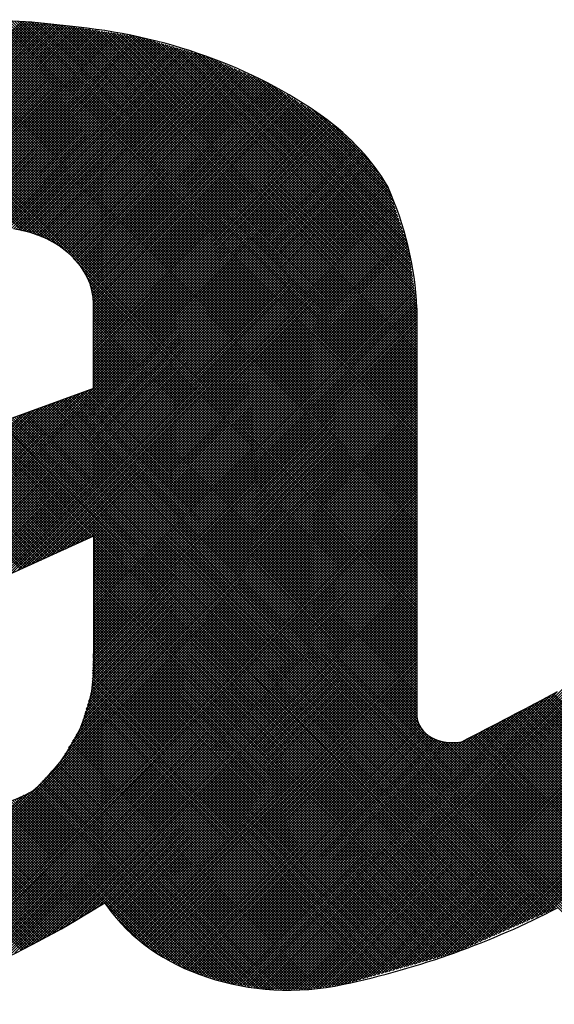
# Model space of a CAD drawing. Extents: x 0 to 17981, y 0 to 6534.
# Drawn here: x 777 to 881, y 5936 to 6126 of the extents above; entities that cross this region are included whole.
import ezdxf

# ---------------------------------------------------------------- set-up
doc = ezdxf.new("R2010")
doc.units = 0
doc.header["$LTSCALE"] = 5
doc.layers.add('6', color=2, linetype='CONTINUOUS')

# ---------------------------------------------------------------- blocks, each defined once
blk = doc.blocks.new('*X76')
at = {"layer": '6', "linetype": 'CONTINUOUS'}
for p, q in [((738.45, 6086.71), (777.78, 6126.04)), ((739.02, 6086.77), (778.25, 6125.99)), ((739.6, 6086.83), (778.71, 6125.94)), ((740.17, 6086.89), (779.18, 6125.9)), ((740.74, 6086.94), (779.65, 6125.85)), ((741.31, 6087), (780.12, 6125.81)), ((741.88, 6087.06), (780.58, 6125.76)), ((742.46, 6087.12), (781.05, 6125.72)), ((743.03, 6087.18), (781.52, 6125.67)), ((743.6, 6087.24), (781.99, 6125.62)), ((744.17, 6087.3), (782.46, 6125.58)), ((744.74, 6087.35), (782.92, 6125.53)), ((745.32, 6087.41), (783.39, 6125.49)), ((854.23, 6028.24), (757.01, 6125.46)), ((854.23, 6028.75), (757.48, 6125.5)), ((854.23, 6029.26), (757.95, 6125.54)), ((854.23, 6029.78), (758.43, 6125.58)), ((854.23, 6030.29), (758.9, 6125.61)), ((854.23, 6030.8), (759.38, 6125.65)), ((854.23, 6031.32), (759.85, 6125.69)), ((854.23, 6031.83), (760.32, 6125.73)), ((854.23, 6032.34), (760.8, 6125.77)), ((854.23, 6032.86), (761.27, 6125.81)), ((854.23, 6033.37), (761.75, 6125.85)), ((854.23, 6033.88), (762.22, 6125.89)), ((854.23, 6034.4), (762.69, 6125.93)), ((854.23, 6034.91), (763.17, 6125.97)), ((854.23, 6035.42), (763.64, 6126.01)), ((854.23, 6035.94), (764.12, 6126.05)), ((854.23, 6036.45), (764.59, 6126.09)), ((854.23, 6036.96), (765.06, 6126.13)), ((854.23, 6037.48), (765.54, 6126.16)), ((854.23, 6037.99), (766.01, 6126.2)), ((854.23, 6038.5), (766.49, 6126.24)), ((854.23, 6039.02), (766.96, 6126.28)), ((854.23, 6039.53), (767.44, 6126.32)), ((854.23, 6040.04), (767.96, 6126.31)), ((854.23, 6040.56), (768.49, 6126.29)), ((854.23, 6041.07), (769.02, 6126.28)), ((854.23, 6041.58), (769.54, 6126.27)), ((854.23, 6042.1), (770.07, 6126.26)), ((854.23, 6042.61), (770.59, 6126.24)), ((854.23, 6043.12), (771.12, 6126.23)), ((854.23, 6043.64), (771.64, 6126.22)), ((854.23, 6044.15), (772.17, 6126.21)), ((854.23, 6044.67), (772.7, 6126.19)), ((854.23, 6045.18), (773.22, 6126.18)), ((854.23, 6045.69), (773.75, 6126.17)), ((854.23, 6046.21), (774.27, 6126.16)), ((854.23, 6046.72), (774.8, 6126.15)), ((854.23, 6047.23), (775.32, 6126.13)), ((854.23, 6047.75), (775.85, 6126.12)), ((854.23, 6048.26), (776.38, 6126.11)), ((854.23, 6048.77), (776.9, 6126.1)), ((854.23, 6049.29), (777.44, 6126.07)), ((854.23, 6049.8), (778.01, 6126.01)), ((854.23, 6050.31), (778.58, 6125.96)), ((854.23, 6050.83), (779.15, 6125.9)), ((854.23, 6051.34), (779.72, 6125.85)), ((854.23, 6051.85), (780.29, 6125.79)), ((854.23, 6052.37), (780.85, 6125.74)), ((854.23, 6052.88), (781.42, 6125.68)), ((854.23, 6053.39), (781.99, 6125.62)), ((854.23, 6053.91), (782.56, 6125.57)), ((854.23, 6054.42), (783.13, 6125.51)), ((854.23, 6054.93), (783.7, 6125.46)), ((777.85, 6085.62), (739.47, 6124)), ((778.51, 6085.48), (739.94, 6124.04)), ((779.16, 6085.33), (740.41, 6124.08)), ((779.95, 6085.06), (740.89, 6124.12)), ((780.77, 6084.75), (741.36, 6124.16)), ((781.59, 6084.45), (741.84, 6124.2)), ((782.46, 6084.09), (742.31, 6124.24)), ((783.61, 6083.45), (742.78, 6124.28)), ((784.77, 6082.81), (743.26, 6124.32)), ((786.99, 6081.1), (743.73, 6124.36)), ((854.23, 6014.38), (744.21, 6124.4)), ((854.23, 6014.89), (744.68, 6124.44)), ((854.23, 6015.4), (745.15, 6124.47)), ((854.23, 6015.92), (745.63, 6124.51)), ((745.89, 6087.47), (783.86, 6125.44)), ((854.23, 6016.43), (746.1, 6124.55)), ((746.46, 6087.53), (784.33, 6125.4)), ((854.23, 6016.94), (746.58, 6124.59)), ((747.03, 6087.59), (784.79, 6125.35)), ((854.23, 6017.46), (747.05, 6124.63)), ((854.23, 6017.97), (747.52, 6124.67)), ((747.6, 6087.65), (785.26, 6125.31)), ((854.23, 6018.48), (748, 6124.71)), ((748.16, 6087.69), (785.73, 6125.26)), ((854.23, 6019), (748.47, 6124.75)), ((748.66, 6087.68), (786.2, 6125.21)), ((854.23, 6019.51), (748.95, 6124.79)), ((749.17, 6087.67), (786.66, 6125.17)), ((854.23, 6020.02), (749.42, 6124.83)), ((749.67, 6087.66), (787.13, 6125.12)), ((854.23, 6020.54), (749.89, 6124.87)), ((750.18, 6087.66), (787.57, 6125.05)), ((854.23, 6021.05), (750.37, 6124.91)), ((750.68, 6087.65), (788.02, 6124.98)), ((854.23, 6021.56), (750.84, 6124.95)), ((751.19, 6087.64), (788.46, 6124.91)), ((854.23, 6022.08), (751.32, 6124.99)), ((751.7, 6087.63), (788.91, 6124.84)), ((854.23, 6022.59), (751.79, 6125.03)), ((752.2, 6087.62), (789.35, 6124.77)), ((854.23, 6023.1), (752.26, 6125.06)), ((752.71, 6087.62), (789.79, 6124.7)), ((854.23, 6023.62), (752.74, 6125.1)), ((854.23, 6024.13), (753.21, 6125.14)), ((753.21, 6087.61), (790.24, 6124.64)), ((854.23, 6024.64), (753.69, 6125.18)), ((753.72, 6087.6), (790.68, 6124.57)), ((854.23, 6025.16), (754.16, 6125.22)), ((754.22, 6087.59), (791.13, 6124.5)), ((854.23, 6025.67), (754.63, 6125.26)), ((754.73, 6087.58), (791.57, 6124.43)), ((854.23, 6026.18), (755.11, 6125.3)), ((755.23, 6087.58), (792.02, 6124.36)), ((854.23, 6026.7), (755.58, 6125.34)), ((755.74, 6087.57), (792.46, 6124.29)), ((854.23, 6027.21), (756.06, 6125.38)), ((756.24, 6087.56), (792.91, 6124.22)), ((854.23, 6027.72), (756.53, 6125.42)), ((756.75, 6087.55), (793.35, 6124.15)), ((757.25, 6087.54), (793.79, 6124.08)), ((757.76, 6087.54), (794.24, 6124.02)), ((758.26, 6087.53), (794.68, 6123.95)), ((758.77, 6087.52), (795.13, 6123.88)), ((759.27, 6087.51), (795.57, 6123.81)), ((759.78, 6087.5), (796.02, 6123.74)), ((760.29, 6087.5), (796.46, 6123.67)), ((760.79, 6087.49), (796.91, 6123.6)), ((854.23, 6055.45), (784.27, 6125.4)), ((854.23, 6055.96), (784.84, 6125.35)), ((854.23, 6056.47), (785.41, 6125.29)), ((854.23, 6056.99), (785.98, 6125.24)), ((854.23, 6057.5), (786.54, 6125.18)), ((854.23, 6058.01), (787.12, 6125.12)), ((854.23, 6058.53), (787.73, 6125.02)), ((854.23, 6059.04), (788.33, 6124.93)), ((854.23, 6059.55), (788.94, 6124.84)), ((854.23, 6060.07), (789.55, 6124.74)), ((854.23, 6060.58), (790.16, 6124.65)), ((854.23, 6061.09), (790.76, 6124.55)), ((854.23, 6061.61), (791.37, 6124.46)), ((854.23, 6062.12), (791.98, 6124.37)), ((854.23, 6062.63), (792.59, 6124.27)), ((854.23, 6063.15), (793.19, 6124.18)), ((854.23, 6063.66), (793.8, 6124.08)), ((854.23, 6064.17), (794.41, 6123.99)), ((854.23, 6064.69), (795.02, 6123.9)), ((854.23, 6065.2), (795.62, 6123.8)), ((854.23, 6065.71), (796.23, 6123.71)), ((854.23, 6066.23), (796.84, 6123.61)), ((761.3, 6087.48), (797.35, 6123.53)), ((761.8, 6087.47), (797.8, 6123.47)), ((762.29, 6087.45), (798.24, 6123.4)), ((762.76, 6087.4), (798.68, 6123.33)), ((763.22, 6087.35), (799.13, 6123.26)), ((763.69, 6087.3), (799.57, 6123.19)), ((764.15, 6087.26), (800.02, 6123.12)), ((764.62, 6087.21), (800.46, 6123.05)), ((765.08, 6087.16), (800.87, 6122.94)), ((765.55, 6087.11), (801.26, 6122.83)), ((766.01, 6087.06), (801.66, 6122.71)), ((766.48, 6087.01), (802.06, 6122.6)), ((766.94, 6086.96), (802.46, 6122.49)), ((767.4, 6086.91), (802.86, 6122.37)), ((767.87, 6086.87), (803.26, 6122.26)), ((768.33, 6086.82), (803.66, 6122.14)), ((768.8, 6086.77), (804.06, 6122.03)), ((769.26, 6086.72), (804.46, 6121.91)), ((769.73, 6086.67), (804.86, 6121.8)), ((770.19, 6086.62), (805.26, 6121.69)), ((854.23, 6066.74), (797.44, 6123.52)), ((854.23, 6067.25), (798.05, 6123.43)), ((854.23, 6067.77), (798.66, 6123.33)), ((854.23, 6068.28), (799.27, 6123.24)), ((854.23, 6068.79), (799.87, 6123.14)), ((854.23, 6069.31), (800.48, 6123.05)), ((854.23, 6069.82), (801.2, 6122.85)), ((854.23, 6070.33), (801.92, 6122.64)), ((854.2, 6070.87), (802.64, 6122.44)), ((854.11, 6071.47), (803.36, 6122.23)), ((854.03, 6072.07), (804.07, 6122.02)), ((853.94, 6072.67), (804.79, 6121.82)), ((770.66, 6086.57), (805.66, 6121.57)), ((771.12, 6086.52), (806.05, 6121.46)), ((771.59, 6086.48), (806.45, 6121.34)), ((772.05, 6086.43), (806.85, 6121.23)), ((772.52, 6086.38), (807.25, 6121.11)), ((772.98, 6086.33), (807.65, 6121)), ((773.44, 6086.28), (808.05, 6120.89)), ((773.91, 6086.23), (808.45, 6120.77)), ((774.37, 6086.18), (808.85, 6120.66)), ((774.84, 6086.13), (809.25, 6120.54)), ((775.3, 6086.09), (809.65, 6120.43)), ((775.77, 6086.04), (810.05, 6120.31)), ((776.22, 6085.98), (810.44, 6120.2)), ((776.64, 6085.89), (810.84, 6120.09)), ((777.07, 6085.79), (811.24, 6119.97)), ((777.49, 6085.7), (811.64, 6119.86)), ((853.86, 6073.27), (805.51, 6121.61)), ((853.77, 6073.87), (806.23, 6121.41)), ((853.69, 6074.46), (806.95, 6121.2)), ((853.6, 6075.06), (807.67, 6120.99)), ((853.52, 6075.66), (808.39, 6120.79)), ((853.43, 6076.26), (809.11, 6120.58)), ((853.35, 6076.86), (809.83, 6120.38)), ((853.26, 6077.45), (810.55, 6120.17)), ((853.18, 6078.05), (811.27, 6119.96)), ((853.09, 6078.65), (811.99, 6119.76)), ((777.91, 6085.61), (812.04, 6119.74)), ((778.33, 6085.52), (812.44, 6119.63)), ((778.75, 6085.42), (812.84, 6119.51)), ((779.17, 6085.33), (813.24, 6119.4)), ((779.56, 6085.21), (813.61, 6119.26)), ((779.93, 6085.07), (813.97, 6119.1)), ((780.31, 6084.93), (814.33, 6118.95)), ((780.68, 6084.79), (814.69, 6118.79)), ((781.05, 6084.65), (815.04, 6118.64)), ((781.43, 6084.51), (815.4, 6118.48)), ((781.8, 6084.37), (815.76, 6118.33)), ((782.17, 6084.23), (816.12, 6118.17)), ((782.52, 6084.06), (816.48, 6118.02)), ((782.85, 6083.87), (816.83, 6117.86)), ((853.01, 6079.25), (812.71, 6119.55)), ((852.92, 6079.85), (813.44, 6119.34)), ((852.84, 6080.45), (814.34, 6118.94)), ((852.75, 6081.04), (815.25, 6118.55)), ((852.67, 6081.64), (816.16, 6118.16)), ((783.18, 6083.69), (817.19, 6117.71)), ((783.51, 6083.51), (817.55, 6117.55)), ((783.84, 6083.32), (817.91, 6117.4)), ((784.17, 6083.14), (818.26, 6117.24)), ((784.5, 6082.96), (818.62, 6117.08)), ((784.83, 6082.78), (818.98, 6116.93)), ((785.13, 6082.57), (819.34, 6116.77)), ((785.42, 6082.34), (819.7, 6116.62)), ((785.7, 6082.11), (820.05, 6116.46)), ((785.99, 6081.89), (820.41, 6116.31)), ((786.28, 6081.66), (820.77, 6116.15)), ((786.57, 6081.43), (821.13, 6116)), ((852.58, 6082.24), (817.06, 6117.76)), ((852.42, 6082.92), (817.97, 6117.37)), ((852.15, 6083.7), (818.88, 6116.97)), ((851.89, 6084.48), (819.79, 6116.58)), ((851.62, 6085.26), (820.69, 6116.19)), ((786.85, 6081.21), (821.49, 6115.84)), ((787.14, 6080.98), (821.84, 6115.69)), ((787.4, 6080.73), (822.2, 6115.53)), ((787.64, 6080.46), (822.56, 6115.38)), ((787.89, 6080.19), (822.92, 6115.22)), ((788.13, 6079.92), (823.28, 6115.06)), ((788.37, 6079.64), (823.63, 6114.91)), ((788.61, 6079.37), (823.99, 6114.75)), ((788.85, 6079.1), (824.35, 6114.6)), ((789.09, 6078.83), (824.71, 6114.44)), ((789.29, 6078.52), (825.07, 6114.29)), ((789.49, 6078.19), (825.42, 6114.13)), ((851.35, 6086.04), (821.6, 6115.79)), ((851.09, 6086.82), (822.51, 6115.4)), ((850.82, 6087.6), (823.41, 6115)), ((850.55, 6088.38), (824.32, 6114.61)), ((850.29, 6089.16), (825.23, 6114.22)), ((789.68, 6077.87), (825.74, 6113.93)), ((789.87, 6077.55), (826.06, 6113.74)), ((790.06, 6077.23), (826.37, 6113.54)), ((790.25, 6076.91), (826.69, 6113.35)), ((790.44, 6076.58), (827.01, 6113.15)), ((790.59, 6076.22), (827.33, 6112.96)), ((790.73, 6075.84), (827.65, 6112.76)), ((790.86, 6075.46), (827.97, 6112.57)), ((790.99, 6075.07), (828.29, 6112.37)), ((791.12, 6074.69), (828.61, 6112.18)), ((850.02, 6089.94), (826.48, 6113.48)), ((849.75, 6090.72), (827.8, 6112.67)), ((791.25, 6074.31), (828.92, 6111.98)), ((791.36, 6073.91), (829.24, 6111.79)), ((791.41, 6073.45), (829.56, 6111.6)), ((791.47, 6072.99), (829.88, 6111.4)), ((791.52, 6072.53), (830.2, 6111.21)), ((791.57, 6072.06), (830.52, 6111.01)), ((791.62, 6071.6), (830.84, 6110.82)), ((791.64, 6071.1), (831.15, 6110.62)), ((791.64, 6070.59), (831.47, 6110.43)), ((791.64, 6070.08), (831.79, 6110.23)), ((849.49, 6091.5), (829.12, 6111.86)), ((849.22, 6092.28), (830.44, 6111.06)), ((848.95, 6093.06), (831.76, 6110.25)), ((791.64, 6069.56), (832.11, 6110.04)), ((791.64, 6069.05), (832.43, 6109.84)), ((791.64, 6068.54), (832.75, 6109.65)), ((791.64, 6068.02), (833.07, 6109.45)), ((791.64, 6067.51), (833.39, 6109.26)), ((791.64, 6067), (833.7, 6109.07)), ((791.64, 6066.48), (834.02, 6108.87)), ((791.64, 6065.97), (834.34, 6108.68)), ((791.64, 6065.46), (834.66, 6108.48)), ((848.69, 6093.84), (833.08, 6109.45)), ((847.9, 6095.14), (834.4, 6108.64)), ((791.64, 6064.94), (834.98, 6108.29)), ((791.64, 6064.43), (835.3, 6108.09)), ((791.64, 6063.92), (835.62, 6107.9)), ((791.64, 6063.4), (835.94, 6107.7)), ((791.64, 6062.89), (836.24, 6107.5)), ((791.64, 6062.38), (836.52, 6107.26)), ((791.64, 6061.86), (836.81, 6107.03)), ((791.64, 6061.35), (837.09, 6106.8)), ((791.64, 6060.84), (837.37, 6106.57)), ((846.76, 6096.79), (835.72, 6107.84)), ((791.64, 6060.32), (837.65, 6106.34)), ((791.64, 6059.81), (837.93, 6106.1)), ((791.64, 6059.3), (838.21, 6105.87)), ((791.64, 6058.78), (838.49, 6105.64)), ((791.64, 6058.27), (838.78, 6105.41)), ((791.64, 6057.76), (839.06, 6105.18)), ((791.64, 6057.24), (839.34, 6104.95)), ((791.64, 6056.73), (839.62, 6104.71)), ((845.63, 6098.43), (838.1, 6105.97)), ((696.53, 5959.57), (840.75, 6103.79)), ((696.75, 5959.28), (841.03, 6103.55)), ((696.98, 5958.99), (841.28, 6103.29)), ((697.2, 5958.7), (841.52, 6103.02)), ((697.42, 5958.41), (841.77, 6102.76)), ((791.64, 6056.22), (839.9, 6104.48)), ((791.64, 6055.7), (840.18, 6104.25)), ((791.64, 6055.19), (840.47, 6104.02)), ((841.15, 6103.43), (841.01, 6103.57)), ((697.64, 5958.12), (842.02, 6102.49)), ((697.86, 5957.82), (842.27, 6102.22)), ((698.09, 5957.53), (842.51, 6101.96)), ((698.31, 5957.24), (842.76, 6101.69)), ((698.53, 5956.95), (843.01, 6101.43)), ((698.75, 5956.66), (843.25, 6101.16)), ((698.98, 5956.37), (843.5, 6100.89)), ((699.2, 5956.08), (843.75, 6100.63)), ((699.42, 5955.79), (843.99, 6100.36)), ((699.64, 5955.5), (844.24, 6100.09)), ((699.87, 5955.2), (844.49, 6099.83)), ((700.12, 5954.95), (844.73, 6099.56)), ((700.39, 5954.7), (844.98, 6099.29)), ((700.66, 5954.46), (845.23, 6099.03)), ((700.92, 5954.21), (845.43, 6098.72)), ((701.19, 5953.96), (845.64, 6098.42)), ((701.46, 5953.72), (845.85, 6098.11)), ((701.73, 5953.47), (846.06, 6097.81)), ((759.77, 6011), (846.27, 6097.5)), ((761.32, 6012.04), (846.48, 6097.2)), ((762.88, 6013.08), (846.69, 6096.9)), ((764.43, 6014.12), (846.9, 6096.59)), ((765.56, 6014.74), (847.11, 6096.29)), ((766.5, 6015.17), (847.32, 6095.98)), ((767.44, 6015.59), (847.53, 6095.68)), ((768.38, 6016.02), (847.74, 6095.38)), ((769.32, 6016.45), (847.95, 6095.07)), ((770.26, 6016.87), (848.15, 6094.77)), ((771.2, 6017.3), (848.36, 6094.46)), ((772.14, 6017.72), (848.57, 6094.16)), ((773.08, 6018.15), (848.71, 6093.78)), ((774.02, 6018.57), (848.84, 6093.4)), ((774.95, 6019), (848.97, 6093.01)), ((775.89, 6019.43), (849.1, 6092.63)), ((776.83, 6019.85), (849.23, 6092.25)), ((777.77, 6020.28), (849.36, 6091.87)), ((778.71, 6020.7), (849.49, 6091.48)), ((779.65, 6021.13), (849.62, 6091.1)), ((780.59, 6021.55), (849.75, 6090.72)), ((781.53, 6021.98), (849.88, 6090.34)), ((782.47, 6022.41), (850.01, 6089.95)), ((783.41, 6022.83), (850.15, 6089.57)), ((784.35, 6023.26), (850.28, 6089.19)), ((785.28, 6023.68), (850.41, 6088.81)), ((786.22, 6024.11), (850.54, 6088.42)), ((787.16, 6024.53), (850.67, 6088.04)), ((788.1, 6024.96), (850.8, 6087.66)), ((789.04, 6025.39), (850.93, 6087.28)), ((789.98, 6025.81), (851.06, 6086.89)), ((790.92, 6026.24), (851.19, 6086.51)), ((791.64, 6026.44), (851.32, 6086.13)), ((791.64, 6025.93), (851.45, 6085.75)), ((791.64, 6025.41), (851.58, 6085.36)), ((791.64, 6024.9), (851.72, 6084.98)), ((791.64, 6024.39), (851.85, 6084.6)), ((791.64, 6023.87), (851.98, 6084.22)), ((791.64, 6023.36), (852.11, 6083.83)), ((791.64, 6022.85), (852.24, 6083.45)), ((791.64, 6022.33), (852.37, 6083.07)), ((791.64, 6021.82), (852.5, 6082.69)), ((791.64, 6021.31), (852.58, 6082.25)), ((791.64, 6020.79), (852.65, 6081.8)), ((854.23, 6013.86), (787.75, 6080.34)), ((791.64, 6020.28), (852.71, 6081.35)), ((791.64, 6019.77), (852.77, 6080.91)), ((791.64, 6019.25), (852.84, 6080.46)), ((791.64, 6018.74), (852.9, 6080.01)), ((854.23, 6013.35), (789.64, 6077.94)), ((791.64, 6018.23), (852.97, 6079.56)), ((791.64, 6017.71), (853.03, 6079.11)), ((791.64, 6017.2), (853.09, 6078.66)), ((791.64, 6016.69), (853.16, 6078.21)), ((854.23, 6012.84), (790.39, 6076.67)), ((791.64, 6016.17), (853.22, 6077.76)), ((791.64, 6015.66), (853.28, 6077.31)), ((791.64, 6015.15), (853.35, 6076.86)), ((791.64, 6014.63), (853.41, 6076.41)), ((854.23, 6012.32), (790.73, 6075.81)), ((854.23, 6011.81), (791, 6075.03)), ((854.23, 6011.3), (791.27, 6074.25)), ((791.64, 6014.12), (853.48, 6075.96)), ((791.64, 6013.61), (853.54, 6075.51)), ((791.64, 6013.09), (853.6, 6075.06)), ((791.64, 6012.58), (853.67, 6074.61)), ((791.64, 6012.07), (853.73, 6074.16)), ((854.23, 6010.78), (791.4, 6073.61)), ((854.23, 6010.27), (791.46, 6073.03)), ((854.23, 6009.76), (791.53, 6072.46)), ((791.64, 6011.55), (853.79, 6073.71)), ((791.64, 6011.04), (853.86, 6073.26)), ((791.64, 6010.53), (853.92, 6072.81)), ((791.64, 6010.01), (853.99, 6072.36)), ((854.23, 6009.24), (791.59, 6071.88)), ((791.64, 6009.5), (854.05, 6071.91)), ((791.64, 6008.99), (854.11, 6071.46)), ((854.23, 6008.73), (791.64, 6071.32)), ((791.64, 6008.47), (854.18, 6071.02)), ((854.23, 6008.22), (791.64, 6070.81)), ((791.64, 6007.96), (854.23, 6070.55)), ((854.23, 6007.7), (791.64, 6070.29)), ((791.64, 6007.45), (854.23, 6070.04)), ((854.23, 6007.19), (791.64, 6069.78)), ((791.64, 6006.93), (854.23, 6069.52)), ((854.23, 6006.68), (791.64, 6069.27)), ((791.64, 6006.42), (854.23, 6069.01)), ((854.23, 6006.16), (791.64, 6068.75)), ((791.64, 6005.91), (854.23, 6068.5)), ((854.23, 6005.65), (791.64, 6068.24)), ((791.64, 6005.39), (854.23, 6067.98)), ((854.23, 6005.14), (791.64, 6067.73)), ((791.64, 6004.88), (854.23, 6067.47)), ((854.23, 6004.62), (791.64, 6067.21)), ((791.64, 6004.37), (854.23, 6066.96)), ((854.23, 6004.11), (791.64, 6066.7)), ((791.56, 6002.24), (854.23, 6064.9)), ((791.59, 6002.78), (854.23, 6065.42)), ((791.61, 6003.32), (854.23, 6065.93)), ((791.64, 6003.85), (854.23, 6066.44)), ((854.23, 6003.6), (791.64, 6066.19)), ((854.23, 6003.08), (791.64, 6065.67)), ((854.23, 6002.57), (791.64, 6065.16)), ((854.23, 6002.06), (791.64, 6064.65)), ((791.47, 6000.09), (854.23, 6062.85)), ((791.49, 6000.63), (854.23, 6063.36)), ((791.51, 6001.16), (854.23, 6063.88)), ((791.54, 6001.7), (854.23, 6064.39)), ((854.23, 6001.54), (791.64, 6064.13)), ((854.23, 6001.03), (791.64, 6063.62)), ((854.23, 6000.52), (791.64, 6063.11)), ((791.37, 5997.94), (854.23, 6060.8)), ((791.39, 5998.48), (854.23, 6061.31)), ((791.42, 5999.01), (854.23, 6061.82)), ((791.44, 5999.55), (854.23, 6062.34)), ((854.23, 6000), (791.64, 6062.59)), ((854.23, 5999.49), (791.64, 6062.08)), ((854.23, 5998.98), (791.64, 6061.57)), ((854.23, 5998.46), (791.64, 6061.05)), ((791.16, 5996.19), (854.23, 6059.26)), ((791.32, 5996.86), (854.23, 6059.77)), ((791.34, 5997.4), (854.23, 6060.28)), ((854.23, 5997.95), (791.64, 6060.54)), ((854.23, 5997.44), (791.64, 6060.03)), ((854.23, 5996.92), (791.64, 6059.51)), ((854.23, 5996.41), (791.64, 6059)), ((790.27, 5993.24), (854.23, 6057.2)), ((790.49, 5993.98), (854.23, 6057.72)), ((790.72, 5994.72), (854.23, 6058.23)), ((790.94, 5995.46), (854.23, 6058.74)), ((854.23, 5995.9), (791.64, 6058.49)), ((854.23, 5995.38), (791.64, 6057.97)), ((854.23, 5994.87), (791.64, 6057.46)), ((696.31, 5959.86), (791.53, 6055.08)), ((789.37, 5990.29), (854.23, 6055.15)), ((789.59, 5991.03), (854.23, 6055.66)), ((789.82, 5991.77), (854.23, 6056.18)), ((790.04, 5992.51), (854.23, 6056.69)), ((854.23, 5992.3), (791.47, 6055.06)), ((854.23, 5994.36), (791.64, 6056.95)), ((854.23, 5993.84), (791.64, 6056.43)), ((854.23, 5993.33), (791.64, 6055.92)), ((854.23, 5992.82), (791.64, 6055.41)), ((824.44, 5939.12), (941.73, 6056.41)), ((824.89, 5939.06), (941.73, 6055.9)), ((825.4, 5939.05), (941.73, 6055.39)), ((695.1, 5961.73), (786.7, 6053.33)), ((695.28, 5961.4), (787.5, 6053.62)), ((695.47, 5961.08), (788.31, 6053.91)), ((695.65, 5960.75), (789.11, 6054.21)), ((695.86, 5960.44), (789.92, 6054.5)), ((696.09, 5960.15), (790.72, 6054.79)), ((897.35, 5942), (786.19, 6053.15)), ((897.86, 5942), (786.57, 6053.28)), ((898.37, 5942), (786.95, 6053.42)), ((898.89, 5942), (787.32, 6053.56)), ((787.59, 5986.97), (854.23, 6053.61)), ((899.4, 5942), (787.7, 6053.69)), ((899.91, 5942), (788.08, 6053.83)), ((788.32, 5988.22), (854.23, 6054.12)), ((900.43, 5942), (788.45, 6053.97)), ((900.94, 5942), (788.83, 6054.1)), ((789.05, 5989.46), (854.23, 6054.64)), ((901.45, 5942), (789.21, 6054.24)), ((901.97, 5942), (789.58, 6054.38)), ((855.24, 5989.23), (789.96, 6054.51)), ((854.55, 5990.44), (790.34, 6054.65)), ((854.33, 5991.17), (790.72, 6054.79)), ((854.23, 5991.79), (791.09, 6054.92)), ((825.9, 5939.04), (941.73, 6054.87)), ((826.41, 5939.03), (941.73, 6054.36)), ((826.91, 5939.03), (941.73, 6053.85)), ((827.42, 5939.02), (941.73, 6053.33)), ((693.8, 5964.02), (781.07, 6051.29)), ((693.98, 5963.7), (781.87, 6051.58)), ((694.17, 5963.37), (782.68, 6051.88)), ((694.35, 5963.04), (783.48, 6052.17)), ((694.54, 5962.71), (784.28, 6052.46)), ((694.73, 5962.39), (785.09, 6052.75)), ((694.91, 5962.06), (785.89, 6053.04)), ((741.69, 5939.02), (854.23, 6051.56)), ((878.96, 5953.71), (781.29, 6051.38)), ((879.32, 5953.86), (781.67, 6051.51)), ((879.67, 5954.02), (782.05, 6051.65)), ((880.03, 5954.18), (782.42, 6051.78)), ((880.39, 5954.33), (782.8, 6051.92)), ((880.75, 5954.49), (783.18, 6052.06)), ((881.1, 5954.64), (783.55, 6052.19)), ((894.27, 5942), (783.93, 6052.33)), ((894.78, 5942), (784.31, 6052.47)), ((895.29, 5942), (784.68, 6052.6)), ((895.81, 5942), (785.06, 6052.74)), ((785.39, 5983.23), (854.23, 6052.07)), ((896.32, 5942), (785.44, 6052.88)), ((896.83, 5942), (785.81, 6053.01)), ((786.12, 5984.48), (854.23, 6052.58)), ((786.85, 5985.72), (854.23, 6053.1)), ((827.93, 5939.01), (941.73, 6052.82)), ((828.43, 5939.01), (941.73, 6052.31)), ((828.94, 5939), (941.73, 6051.79)), ((829.45, 5938.99), (941.73, 6051.28)), ((693.05, 5965.34), (777.85, 6050.13)), ((693.24, 5965.01), (778.65, 6050.42)), ((693.43, 5964.68), (779.46, 6050.71)), ((693.61, 5964.35), (780.26, 6051)), ((742.23, 5939.04), (854.23, 6051.04)), ((742.76, 5939.07), (854.23, 6050.53)), ((743.3, 5939.09), (854.23, 6050.01)), ((743.83, 5939.11), (854.23, 6049.5)), ((873.96, 5951.52), (776.01, 6049.47)), ((874.32, 5951.68), (776.39, 6049.6)), ((874.67, 5951.83), (776.77, 6049.74)), ((875.03, 5951.99), (777.15, 6049.87)), ((875.39, 5952.14), (777.52, 6050.01)), ((875.75, 5952.3), (777.9, 6050.15)), ((876.1, 5952.46), (778.28, 6050.28)), ((876.46, 5952.61), (778.65, 6050.42)), ((876.82, 5952.77), (779.03, 6050.56)), ((877.17, 5952.93), (779.41, 6050.69)), ((877.53, 5953.08), (779.78, 6050.83)), ((877.89, 5953.24), (780.16, 6050.97)), ((878.25, 5953.39), (780.54, 6051.1)), ((878.6, 5953.55), (780.91, 6051.24)), ((829.95, 5938.98), (941.73, 6050.77)), ((830.46, 5938.98), (941.73, 6050.25)), ((830.96, 5938.97), (941.73, 6049.74)), ((744.37, 5939.13), (854.23, 6048.99)), ((744.9, 5939.15), (854.23, 6048.47)), ((745.44, 5939.18), (854.23, 6047.96)), ((745.98, 5939.2), (854.23, 6047.45)), ((868.96, 5949.33), (770.74, 6047.56)), ((869.32, 5949.49), (771.11, 6047.69)), ((869.67, 5949.64), (771.49, 6047.83)), ((870.03, 5949.8), (771.87, 6047.96)), ((870.39, 5949.96), (772.25, 6048.1)), ((870.75, 5950.11), (772.62, 6048.24)), ((871.1, 5950.27), (773, 6048.37)), ((871.46, 5950.43), (773.38, 6048.51)), ((871.82, 5950.58), (773.75, 6048.65)), ((872.17, 5950.74), (774.13, 6048.78)), ((872.53, 5950.89), (774.51, 6048.92)), ((872.89, 5951.05), (774.88, 6049.06)), ((873.25, 5951.21), (775.26, 6049.19)), ((873.6, 5951.36), (775.64, 6049.33)), ((831.47, 5938.96), (941.73, 6049.22)), ((831.98, 5938.96), (941.73, 6048.71)), ((832.48, 5938.95), (941.73, 6048.2)), ((833.07, 5939.03), (941.73, 6047.68)), ((746.51, 5939.22), (854.23, 6046.93)), ((747.05, 5939.24), (854.23, 6046.42)), ((747.58, 5939.26), (854.23, 6045.91)), ((786.76, 6024.35), (765.46, 6045.65)), ((787.11, 6024.51), (765.84, 6045.78)), ((787.46, 6024.67), (766.21, 6045.92)), ((787.82, 6024.83), (766.59, 6046.05)), ((788.17, 6024.99), (766.97, 6046.19)), ((788.52, 6025.15), (767.35, 6046.33)), ((788.87, 6025.31), (767.72, 6046.46)), ((789.23, 6025.47), (768.1, 6046.6)), ((789.58, 6025.63), (768.48, 6046.74)), ((789.93, 6025.79), (768.85, 6046.87)), ((790.29, 6025.95), (769.23, 6047.01)), ((790.64, 6026.11), (769.61, 6047.15)), ((790.99, 6026.27), (769.98, 6047.28)), ((791.35, 6026.43), (770.36, 6047.42)), ((833.67, 5939.11), (941.73, 6047.17)), ((834.26, 5939.19), (941.73, 6046.66)), ((834.86, 5939.27), (941.73, 6046.14)), ((835.45, 5939.35), (941.73, 6045.63)), ((748.12, 5939.29), (854.23, 6045.39)), ((748.65, 5939.31), (854.23, 6044.88)), ((749.19, 5939.33), (854.23, 6044.37)), ((749.72, 5939.35), (854.23, 6043.85)), ((781.81, 6022.11), (760.18, 6043.74)), ((782.16, 6022.27), (760.56, 6043.87)), ((782.52, 6022.43), (760.94, 6044.01)), ((782.87, 6022.59), (761.31, 6044.14)), ((783.22, 6022.75), (761.69, 6044.28)), ((783.58, 6022.91), (762.07, 6044.42)), ((783.93, 6023.07), (762.45, 6044.55)), ((784.28, 6023.23), (762.82, 6044.69)), ((784.64, 6023.39), (763.2, 6044.83)), ((784.99, 6023.55), (763.58, 6044.96)), ((785.34, 6023.71), (763.95, 6045.1)), ((785.7, 6023.87), (764.33, 6045.24)), ((786.05, 6024.03), (764.71, 6045.37)), ((786.4, 6024.19), (765.08, 6045.51)), ((836.05, 5939.43), (941.73, 6045.12)), ((836.64, 5939.51), (941.73, 6044.6)), ((837.23, 5939.59), (941.73, 6044.09)), ((750.26, 5939.38), (854.23, 6043.34)), ((750.85, 5939.45), (854.23, 6042.83)), ((751.44, 5939.53), (854.23, 6042.31)), ((752.03, 5939.6), (854.23, 6041.8)), ((777.57, 6020.19), (755.66, 6042.1)), ((777.92, 6020.35), (756.04, 6042.23)), ((778.28, 6020.51), (756.41, 6042.37)), ((778.63, 6020.67), (756.79, 6042.51)), ((778.98, 6020.83), (757.17, 6042.64)), ((779.34, 6020.99), (757.55, 6042.78)), ((779.69, 6021.15), (757.92, 6042.92)), ((780.04, 6021.31), (758.3, 6043.05)), ((780.4, 6021.47), (758.68, 6043.19)), ((780.75, 6021.63), (759.05, 6043.33)), ((781.1, 6021.79), (759.43, 6043.46)), ((781.46, 6021.95), (759.81, 6043.6)), ((837.83, 5939.67), (941.73, 6043.58)), ((838.42, 5939.76), (941.73, 6043.06)), ((839.02, 5939.84), (941.73, 6042.55)), ((839.61, 5939.92), (941.73, 6042.04)), ((752.62, 5939.68), (854.23, 6041.29)), ((753.21, 5939.76), (854.23, 6040.77)), ((753.8, 5939.84), (854.23, 6040.26)), ((840.24, 5940.03), (941.73, 6041.52)), ((840.95, 5940.23), (941.73, 6041.01)), ((841.67, 5940.44), (941.73, 6040.5)), ((842.39, 5940.64), (941.73, 6039.98)), ((754.39, 5939.91), (854.23, 6039.75)), ((754.98, 5939.99), (854.23, 6039.23)), ((755.57, 5940.07), (854.23, 6038.72)), ((756.16, 5940.14), (854.23, 6038.21)), ((843.11, 5940.84), (941.73, 6039.47)), ((843.82, 5941.05), (941.73, 6038.96)), ((844.54, 5941.25), (941.73, 6038.44)), ((845.26, 5941.46), (941.73, 6037.93)), ((756.75, 5940.22), (854.23, 6037.69)), ((757.34, 5940.3), (854.23, 6037.18)), ((757.93, 5940.38), (854.23, 6036.67)), ((758.52, 5940.45), (854.23, 6036.15)), ((845.97, 5941.66), (941.73, 6037.42)), ((846.69, 5941.86), (941.73, 6036.9)), ((847.41, 5942.07), (941.73, 6036.39)), ((759.11, 5940.53), (854.23, 6035.64)), ((759.7, 5940.61), (854.23, 6035.13)), ((760.29, 5940.68), (854.23, 6034.61)), ((848.13, 5942.27), (941.73, 6035.88)), ((848.84, 5942.47), (941.73, 6035.36)), ((849.56, 5942.68), (941.73, 6034.85)), ((850.28, 5942.88), (941.73, 6034.34)), ((760.92, 5940.79), (854.23, 6034.1)), ((761.59, 5940.96), (854.23, 6033.59)), ((762.27, 5941.12), (854.23, 6033.07)), ((762.95, 5941.29), (854.23, 6032.56)), ((851, 5943.09), (941.73, 6033.82)), ((851.71, 5943.29), (941.73, 6033.31)), ((852.43, 5943.49), (941.73, 6032.8)), ((853.15, 5943.7), (941.73, 6032.28)), ((763.63, 5941.45), (854.23, 6032.05)), ((764.31, 5941.62), (854.23, 6031.53)), ((764.99, 5941.78), (854.23, 6031.02)), ((765.67, 5941.95), (854.23, 6030.51)), ((853.86, 5943.9), (941.73, 6031.77)), ((854.58, 5944.11), (941.73, 6031.26)), ((855.3, 5944.31), (941.73, 6030.74)), ((766.34, 5942.11), (854.23, 6029.99)), ((767.02, 5942.28), (854.23, 6029.48)), ((767.7, 5942.44), (854.23, 6028.97)), ((768.38, 5942.61), (854.23, 6028.45)), ((856.02, 5944.51), (941.73, 6030.23)), ((856.73, 5944.72), (941.73, 6029.72)), ((857.45, 5944.92), (941.73, 6029.2)), ((858.17, 5945.13), (941.73, 6028.69)), ((769.06, 5942.77), (854.23, 6027.94)), ((769.74, 5942.94), (854.23, 6027.43)), ((770.42, 5943.11), (854.23, 6026.91)), ((858.88, 5945.33), (941.73, 6028.18)), ((859.6, 5945.53), (941.73, 6027.66)), ((860.32, 5945.74), (941.73, 6027.15)), ((861.04, 5945.94), (941.73, 6026.64)), ((771.28, 5943.46), (854.23, 6026.4)), ((772.32, 5943.98), (854.23, 6025.89)), ((773.35, 5944.5), (854.23, 6025.37)), ((774.38, 5945.01), (854.23, 6024.86)), ((868.6, 5949.18), (791.64, 6026.14)), ((868.25, 5949.02), (791.64, 6025.63)), ((867.89, 5948.86), (791.64, 6025.12)), ((867.53, 5948.71), (791.64, 6024.6)), ((861.81, 5946.21), (941.73, 6026.12)), ((862.73, 5946.6), (941.73, 6025.61)), ((863.64, 5947), (941.73, 6025.1)), ((782.46, 5949.07), (708.8, 6022.74)), ((782.79, 5949.26), (709.09, 6022.96)), ((783.12, 5949.45), (709.38, 6023.18)), ((783.44, 5949.64), (709.68, 6023.4)), ((783.76, 5949.83), (709.97, 6023.62)), ((775.41, 5945.53), (854.23, 6024.35)), ((776.44, 5946.05), (854.23, 6023.83)), ((777.47, 5946.57), (854.23, 6023.32)), ((778.5, 5947.08), (854.23, 6022.81)), ((867.18, 5948.55), (791.64, 6024.09)), ((866.82, 5948.39), (791.64, 6023.58)), ((866.46, 5948.24), (791.64, 6023.06)), ((864.55, 5947.4), (941.73, 6024.58)), ((865.47, 5947.8), (941.73, 6024.07)), ((866.38, 5948.2), (941.73, 6023.56)), ((867.29, 5948.6), (941.73, 6023.04)), ((779.73, 5947.7), (706.45, 6020.98)), ((780.07, 5947.87), (706.75, 6021.2)), ((780.41, 5948.04), (707.04, 6021.42)), ((780.75, 5948.21), (707.33, 6021.64)), ((781.1, 5948.39), (707.62, 6021.86)), ((781.44, 5948.56), (707.92, 6022.08)), ((781.78, 5948.73), (708.21, 6022.3)), ((782.12, 5948.9), (708.5, 6022.52)), ((779.53, 5947.6), (854.23, 6022.29)), ((780.57, 5948.12), (854.23, 6021.78)), ((781.6, 5948.64), (854.23, 6021.27)), ((866.1, 5948.08), (791.64, 6022.55)), ((865.75, 5947.93), (791.64, 6022.04)), ((865.39, 5947.77), (791.64, 6021.52)), ((865.03, 5947.61), (791.64, 6021.01)), ((868.2, 5949), (941.73, 6022.53)), ((869.12, 5949.4), (941.73, 6022.02)), ((870.03, 5949.8), (941.73, 6021.5)), ((870.94, 5950.2), (941.73, 6020.99)), ((777.68, 5946.67), (704.69, 6019.65)), ((778.02, 5946.84), (704.99, 6019.87)), ((778.36, 5947.01), (705.28, 6020.09)), ((778.7, 5947.19), (705.57, 6020.31)), ((779.04, 5947.36), (705.87, 6020.53)), ((779.39, 5947.53), (706.16, 6020.76)), ((782.64, 5949.17), (854.23, 6020.75)), ((783.88, 5949.9), (854.23, 6020.24)), ((785.13, 5950.63), (854.23, 6019.73)), ((786.37, 5951.36), (854.23, 6019.21)), ((864.68, 5947.46), (791.64, 6020.5)), ((864.32, 5947.3), (791.64, 6019.98)), ((863.96, 5947.14), (791.64, 6019.47)), ((863.6, 5946.99), (791.64, 6018.96)), ((871.85, 5950.6), (941.73, 6020.48)), ((872.77, 5951), (941.73, 6019.96)), ((873.68, 5951.4), (941.73, 6019.45)), ((874.59, 5951.8), (941.73, 6018.94)), ((787.62, 5952.09), (854.23, 6018.7)), ((788.86, 5952.83), (854.23, 6018.19)), ((790.11, 5953.56), (854.23, 6017.67)), ((791.35, 5954.29), (854.23, 6017.16)), ((863.25, 5946.83), (791.64, 6018.44)), ((862.89, 5946.68), (791.64, 6017.93)), ((862.53, 5946.52), (791.64, 6017.42)), ((875.5, 5952.2), (941.73, 6018.42)), ((876.42, 5952.59), (941.73, 6017.91)), ((877.33, 5952.99), (941.73, 6017.4)), ((862.18, 5946.36), (791.64, 6016.9)), ((861.82, 5946.21), (791.64, 6016.39)), ((861.45, 5946.06), (791.64, 6015.88)), ((861.05, 5945.95), (791.64, 6015.36)), ((792.6, 5955.02), (854.23, 6016.65)), ((793.83, 5955.74), (854.23, 6016.13)), ((794.04, 5955.43), (854.23, 6015.62)), ((794.24, 5955.13), (854.23, 6015.11)), ((878.24, 5953.39), (941.73, 6016.88)), ((879.16, 5953.79), (941.73, 6016.37)), ((880.07, 5954.19), (941.73, 6015.86)), ((860.65, 5945.83), (791.64, 6014.85)), ((860.25, 5945.72), (791.64, 6014.34)), ((859.85, 5945.6), (791.64, 6013.82)), ((859.45, 5945.49), (791.64, 6013.31)), ((794.48, 5954.85), (854.23, 6014.59)), ((794.72, 5954.57), (854.23, 6014.08)), ((794.96, 5954.3), (854.23, 6013.57)), ((859.05, 5945.38), (791.64, 6012.8)), ((858.65, 5945.26), (791.64, 6012.28)), ((858.26, 5945.15), (791.64, 6011.77)), ((795.2, 5954.02), (854.23, 6013.05)), ((795.43, 5953.75), (854.23, 6012.54)), ((795.67, 5953.47), (854.23, 6012.03)), ((795.91, 5953.2), (854.23, 6011.51)), ((857.86, 5945.04), (791.64, 6011.26)), ((857.46, 5944.92), (791.64, 6010.74)), ((857.06, 5944.81), (791.64, 6010.23)), ((856.66, 5944.7), (791.64, 6009.72)), ((796.15, 5952.92), (854.23, 6011)), ((796.38, 5952.65), (854.23, 6010.49)), ((796.62, 5952.37), (854.23, 6009.97)), ((796.86, 5952.09), (854.23, 6009.46)), ((856.26, 5944.58), (791.64, 6009.2)), ((855.86, 5944.47), (791.64, 6008.69)), ((855.46, 5944.35), (791.64, 6008.18)), ((855.06, 5944.24), (791.64, 6007.66)), ((797.1, 5951.82), (854.23, 6008.95)), ((797.34, 5951.54), (854.23, 6008.43)), ((797.57, 5951.27), (854.23, 6007.92)), ((854.66, 5944.13), (791.64, 6007.15)), ((854.26, 5944.01), (791.64, 6006.64)), ((853.86, 5943.9), (791.64, 6006.12)), ((853.46, 5943.79), (791.64, 6005.61)), ((797.81, 5950.99), (854.23, 6007.41)), ((798.05, 5950.72), (854.23, 6006.89)), ((798.29, 5950.44), (854.23, 6006.38)), ((798.53, 5950.17), (854.23, 6005.87)), ((853.06, 5943.67), (791.64, 6005.1)), ((852.66, 5943.56), (791.64, 6004.58)), ((852.26, 5943.45), (791.64, 6004.07)), ((798.82, 5949.94), (854.23, 6005.35)), ((799.11, 5949.72), (854.23, 6004.84)), ((799.39, 5949.49), (854.23, 6004.33)), ((799.68, 5949.27), (854.23, 6003.81)), ((850.66, 5942.99), (791.56, 6002.1)), ((851.06, 5943.1), (791.58, 6002.59)), ((851.46, 5943.22), (791.6, 6003.08)), ((851.86, 5943.33), (791.62, 6003.57)), ((799.97, 5949.04), (854.23, 6003.3)), ((800.26, 5948.82), (854.23, 6002.79)), ((800.55, 5948.59), (854.23, 6002.27)), ((849.06, 5942.54), (791.47, 6000.13)), ((849.46, 5942.65), (791.49, 6000.62)), ((849.86, 5942.76), (791.51, 6001.11)), ((850.26, 5942.88), (791.53, 6001.6)), ((800.84, 5948.37), (854.23, 6001.76)), ((801.12, 5948.14), (854.23, 6001.25)), ((801.41, 5947.92), (854.23, 6000.73)), ((801.7, 5947.69), (854.23, 6000.22)), ((847.46, 5942.08), (791.38, 5998.17)), ((847.86, 5942.2), (791.4, 5998.66)), ((848.26, 5942.31), (791.42, 5999.15)), ((848.66, 5942.42), (791.45, 5999.64)), ((801.99, 5947.47), (854.23, 5999.71)), ((802.28, 5947.24), (854.23, 5999.19)), ((802.57, 5947.02), (854.23, 5998.68)), ((802.85, 5946.79), (854.23, 5998.17)), ((845.86, 5941.63), (791.2, 5996.3)), ((846.26, 5941.74), (791.31, 5996.69)), ((846.66, 5941.85), (791.33, 5997.18)), ((847.06, 5941.97), (791.36, 5997.68)), ((803.14, 5946.57), (854.23, 5997.65)), ((803.43, 5946.34), (854.23, 5997.14)), ((803.72, 5946.12), (854.23, 5996.63)), ((804.02, 5945.91), (854.23, 5996.11)), ((824, 5939.19), (881.28, 5996.47)), ((934.82, 5942), (880.67, 5996.15)), ((843.86, 5941.06), (790.6, 5994.33)), ((844.26, 5941.17), (790.72, 5994.72)), ((844.66, 5941.29), (790.84, 5995.11)), ((845.06, 5941.4), (790.96, 5995.51)), ((845.46, 5941.51), (791.08, 5995.9)), ((804.36, 5945.73), (854.23, 5995.6)), ((804.7, 5945.56), (854.23, 5995.09)), ((805.03, 5945.38), (854.23, 5994.57)), ((822.24, 5939.49), (876.93, 5994.18)), ((822.68, 5939.41), (878.02, 5994.75)), ((823.12, 5939.34), (879.1, 5995.32)), ((823.56, 5939.27), (880.19, 5995.9)), ((929.17, 5942), (876.97, 5994.2)), ((929.69, 5942), (877.31, 5994.37)), ((930.2, 5942), (877.64, 5994.55)), ((930.71, 5942), (877.98, 5994.73)), ((931.23, 5942), (878.32, 5994.91)), ((931.74, 5942), (878.65, 5995.08)), ((932.25, 5942), (878.99, 5995.26)), ((932.77, 5942), (879.32, 5995.44)), ((933.28, 5942), (879.66, 5995.62)), ((933.79, 5942), (880, 5995.79)), ((934.31, 5942), (880.33, 5995.97)), ((841.87, 5940.49), (790, 5992.36)), ((842.27, 5940.6), (790.12, 5992.75)), ((842.67, 5940.72), (790.24, 5993.15)), ((843.07, 5940.83), (790.36, 5993.54)), ((843.47, 5940.95), (790.48, 5993.93)), ((805.37, 5945.2), (854.23, 5994.06)), ((805.71, 5945.03), (854.23, 5993.55)), ((806.04, 5944.85), (854.23, 5993.03)), ((806.38, 5944.67), (854.23, 5992.52)), ((820.92, 5939.7), (873.67, 5992.46)), ((821.36, 5939.63), (874.76, 5993.03)), ((821.8, 5939.56), (875.84, 5993.6)), ((924.04, 5942), (873.61, 5992.42)), ((924.55, 5942), (873.95, 5992.6)), ((925.07, 5942), (874.28, 5992.78)), ((925.58, 5942), (874.62, 5992.96)), ((926.09, 5942), (874.95, 5993.13)), ((926.61, 5942), (875.29, 5993.31)), ((927.12, 5942), (875.63, 5993.49)), ((927.63, 5942), (875.96, 5993.67)), ((928.15, 5942), (876.3, 5993.84)), ((928.66, 5942), (876.64, 5994.02)), ((839.84, 5939.95), (789.4, 5990.39)), ((840.27, 5940.04), (789.52, 5990.78)), ((840.67, 5940.15), (789.64, 5991.18)), ((841.07, 5940.26), (789.76, 5991.57)), ((841.47, 5940.38), (789.88, 5991.97)), ((806.72, 5944.5), (854.23, 5992.01)), ((807.05, 5944.32), (854.27, 5991.54)), ((807.39, 5944.14), (854.34, 5991.1)), ((807.73, 5943.97), (854.45, 5990.69)), ((819.6, 5939.92), (870.44, 5990.77)), ((820.04, 5939.85), (871.51, 5991.32)), ((820.48, 5939.78), (872.58, 5991.88)), ((918.39, 5942), (869.9, 5990.49)), ((918.91, 5942), (870.24, 5990.66)), ((919.42, 5942), (870.58, 5990.84)), ((919.93, 5942), (870.92, 5991.01)), ((920.45, 5942), (871.25, 5991.19)), ((920.96, 5942), (871.59, 5991.36)), ((921.47, 5942), (871.93, 5991.54)), ((921.99, 5942), (872.27, 5991.72)), ((922.5, 5942), (872.6, 5991.89)), ((923.01, 5942), (872.94, 5992.07)), ((923.53, 5942), (873.27, 5992.25)), ((837.58, 5939.64), (788.57, 5988.65)), ((838.04, 5939.7), (788.76, 5988.97)), ((838.49, 5939.76), (788.95, 5989.3)), ((838.94, 5939.83), (789.14, 5989.62)), ((839.39, 5939.89), (789.28, 5990)), ((808.06, 5943.79), (854.6, 5990.32)), ((808.4, 5943.61), (854.75, 5989.96)), ((808.74, 5943.44), (854.95, 5989.65)), ((809.07, 5943.26), (855.16, 5989.35)), ((809.41, 5943.08), (855.38, 5989.05)), ((809.74, 5942.9), (855.64, 5988.8)), ((810.08, 5942.73), (855.9, 5988.54)), ((817.84, 5940.22), (866.17, 5988.55)), ((818.28, 5940.14), (867.23, 5989.1)), ((818.72, 5940.07), (868.3, 5989.66)), ((819.16, 5940), (869.37, 5990.21)), ((912.75, 5942), (866.19, 5988.56)), ((913.26, 5942), (866.52, 5988.73)), ((913.77, 5942), (866.86, 5988.91)), ((914.29, 5942), (867.2, 5989.08)), ((914.8, 5942), (867.54, 5989.26)), ((915.31, 5942), (867.87, 5989.43)), ((915.83, 5942), (868.21, 5989.61)), ((916.34, 5942), (868.55, 5989.78)), ((916.85, 5942), (868.89, 5989.96)), ((917.37, 5942), (869.23, 5990.14)), ((917.88, 5942), (869.56, 5990.31)), ((834.87, 5939.27), (787.43, 5986.71)), ((835.32, 5939.33), (787.62, 5987.03)), ((835.78, 5939.39), (787.81, 5987.36)), ((836.23, 5939.46), (788, 5987.68)), ((836.68, 5939.52), (788.19, 5988)), ((837.13, 5939.58), (788.38, 5988.33)), ((810.44, 5942.57), (856.17, 5988.3)), ((810.83, 5942.45), (856.47, 5988.09)), ((811.21, 5942.32), (856.78, 5987.88)), ((811.6, 5942.19), (857.09, 5987.68)), ((811.98, 5942.06), (857.44, 5987.52)), ((812.37, 5941.94), (857.79, 5987.36)), ((812.76, 5941.81), (858.14, 5987.2)), ((813.14, 5941.68), (858.54, 5987.08)), ((813.53, 5941.55), (858.94, 5986.97)), ((813.91, 5941.43), (859.35, 5986.86)), ((814.3, 5941.3), (859.8, 5986.8)), ((814.69, 5941.17), (860.25, 5986.73)), ((815.07, 5941.04), (860.73, 5986.7)), ((815.46, 5940.92), (861.24, 5986.7)), ((815.84, 5940.79), (861.76, 5986.7)), ((816.23, 5940.66), (862.35, 5986.79)), ((816.61, 5940.53), (862.96, 5986.88)), ((817, 5940.41), (864.03, 5987.43)), ((817.4, 5940.29), (865.1, 5987.99)), ((902.48, 5942), (856.2, 5988.28)), ((902.99, 5942), (857.5, 5987.49)), ((903.51, 5942), (858.37, 5987.13)), ((904.02, 5942), (859.09, 5986.92)), ((904.53, 5942), (859.72, 5986.81)), ((905.05, 5942), (860.32, 5986.72)), ((905.56, 5942), (860.86, 5986.7)), ((906.07, 5942), (861.37, 5986.7)), ((906.59, 5942), (861.86, 5986.72)), ((907.1, 5942), (862.31, 5986.78)), ((907.61, 5942), (862.76, 5986.84)), ((908.13, 5942), (863.15, 5986.98)), ((908.64, 5942), (863.48, 5987.15)), ((909.15, 5942), (863.82, 5987.33)), ((909.67, 5942), (864.16, 5987.5)), ((910.18, 5942), (864.5, 5987.68)), ((910.69, 5942), (864.83, 5987.85)), ((911.21, 5942), (865.17, 5988.03)), ((911.72, 5942), (865.51, 5988.2)), ((912.23, 5942), (865.85, 5988.38)), ((832.11, 5938.95), (786.29, 5984.77)), ((832.61, 5938.96), (786.48, 5985.09)), ((833.07, 5939.02), (786.67, 5985.42)), ((833.52, 5939.09), (786.86, 5985.74)), ((833.97, 5939.15), (787.05, 5986.06)), ((834.42, 5939.21), (787.24, 5986.39)), ((828.99, 5939), (785.09, 5982.89)), ((829.51, 5938.99), (785.34, 5983.16)), ((830.03, 5938.98), (785.53, 5983.48)), ((830.55, 5938.98), (785.72, 5983.8)), ((831.07, 5938.97), (785.91, 5984.12)), ((831.59, 5938.96), (786.1, 5984.45)), ((825.34, 5939.05), (783.36, 5981.03)), ((825.86, 5939.04), (783.61, 5981.29)), ((826.38, 5939.03), (783.86, 5981.56)), ((826.9, 5939.03), (784.11, 5981.82)), ((827.42, 5939.02), (784.35, 5982.09)), ((827.94, 5939.01), (784.6, 5982.36)), ((828.47, 5939), (784.85, 5982.62)), ((821.13, 5939.67), (781.63, 5979.16)), ((821.74, 5939.57), (781.88, 5979.43)), ((822.36, 5939.47), (782.13, 5979.69)), ((822.97, 5939.36), (782.38, 5979.96)), ((823.59, 5939.26), (782.62, 5980.23)), ((824.2, 5939.16), (782.87, 5980.49)), ((824.82, 5939.06), (783.12, 5980.76)), ((815.93, 5940.76), (779.53, 5977.16)), ((816.7, 5940.51), (779.89, 5977.32)), ((817.43, 5940.28), (780.15, 5977.56)), ((818.05, 5940.18), (780.4, 5977.83)), ((818.67, 5940.08), (780.65, 5978.1)), ((819.28, 5939.98), (780.89, 5978.36)), ((819.9, 5939.87), (781.14, 5978.63)), ((820.51, 5939.77), (781.39, 5978.9)), ((740.62, 5938.98), (778.19, 5976.55)), ((741.16, 5939), (779.13, 5976.97)), ((784.09, 5950.02), (757.23, 5976.88)), ((784.41, 5950.21), (758.66, 5975.96)), ((784.73, 5950.4), (759.64, 5975.49)), ((804.19, 5945.82), (774.81, 5975.21)), ((805.28, 5945.25), (775.21, 5975.32)), ((806.36, 5944.69), (775.61, 5975.43)), ((807.44, 5944.12), (776, 5975.56)), ((808.52, 5943.55), (776.35, 5975.72)), ((809.6, 5942.98), (776.71, 5975.88)), ((810.56, 5942.54), (777.06, 5976.04)), ((811.33, 5942.28), (777.41, 5976.2)), ((812.09, 5942.03), (777.77, 5976.36)), ((812.86, 5941.77), (778.12, 5976.52)), ((813.63, 5941.52), (778.47, 5976.68)), ((814.4, 5941.27), (778.83, 5976.84)), ((815.16, 5941.01), (779.18, 5977)), ((785.06, 5950.59), (760.55, 5975.09)), ((785.38, 5950.78), (761.39, 5974.76)), ((785.7, 5950.97), (762.09, 5974.57)), ((786.03, 5951.16), (762.8, 5974.39)), ((786.35, 5951.35), (763.5, 5974.2)), ((786.67, 5951.54), (764.11, 5974.1)), ((786.99, 5951.73), (764.69, 5974.03)), ((787.32, 5951.92), (765.28, 5973.96)), ((787.64, 5952.11), (765.86, 5973.89)), ((787.96, 5952.3), (766.42, 5973.84)), ((788.29, 5952.49), (766.93, 5973.85)), ((788.61, 5952.68), (767.43, 5973.86)), ((788.93, 5952.87), (767.93, 5973.87)), ((789.26, 5953.06), (768.44, 5973.88)), ((789.58, 5953.25), (768.94, 5973.89)), ((789.9, 5953.44), (769.38, 5973.96)), ((790.23, 5953.63), (769.83, 5974.03)), ((790.55, 5953.82), (770.27, 5974.1)), ((790.87, 5954.01), (770.71, 5974.17)), ((791.2, 5954.2), (771.16, 5974.24)), ((791.52, 5954.39), (771.59, 5974.32)), ((791.84, 5954.58), (771.99, 5974.43)), ((792.17, 5954.77), (772.39, 5974.54)), ((792.49, 5954.96), (772.8, 5974.65)), ((792.81, 5955.15), (773.2, 5974.76)), ((793.14, 5955.34), (773.6, 5974.88)), ((793.46, 5955.53), (774, 5974.99)), ((793.78, 5955.72), (774.4, 5975.1)), ((802.19, 5947.31), (793.96, 5955.54)), ((799.86, 5949.13), (796.64, 5952.35))]:
    blk.add_line(p, q, dxfattribs=at)

msp = doc.modelspace()

# ---------------------------------------------------------------- linework, layer by layer
at = {"layer": '6', "linetype": 'CONTINUOUS'}
for p, q in [((791.64, 6055.12), (791.64, 6071.47)), ((854.23, 6070.68), (854.23, 5991.79)), ((791.64, 6055.12), (719.91, 6029.16)), ((791.64, 6026.56), (764.92, 6014.45)), ((791.64, 6026.56), (791.64, 6003.19))]:
    msp.add_line(p, q, dxfattribs=at)
for centre, major_axis, ratio, start_param, end_param in [((769.2, 6046.39), (-103.37, 0), 0.773301, 4.539025, 4.729878), ((776.61, 6057.85), (-87.63, 0), 0.773301, 3.965438, 4.593223), ((799.3, 6077.01), (54.03, 0), 0.773301, 0.422587, 0.820273), ((750.46, 6067.89), (103.83, 0), 0.773301, 0.034728, 0.333138), ((772.5, 6071.47), (19.14, 0), 0.773301, 0, 1.378923), ((744.3, 6001.54), (-47.43, 0), 0.773301, 2.421172, 3.204437), ((-23.65, 7014.89), (1597.91, 0), 0.773301, -0.982623, -0.96864), ((861.11, 5992), (6.89, 0), 0.772205, 3.17938, 4.979938), ((765.22, 5993.22), (-25.26, 0), 0.773301, 1.822285, 2.192755), ((673.53, 6068.78), (189.95, 1.42), 0.771364, -1.039392, -0.890762), ((836.16, 5972.49), (47.55, 0), 0.773301, 3.614478, 3.633287), ((829.39, 5969.69), (39.87, 0), 0.773301, 3.633287, 4.983359), ((802.37, 6044.9), (-140.82, 0), 0.773301, 1.841767, 2.166966)]:
    msp.add_ellipse(centre, major_axis=major_axis, ratio=ratio, start_param=start_param, end_param=end_param, dxfattribs=at)

# ---------------------------------------------------------------- block references
msp.add_blockref('*X76', (0, 0), dxfattribs=at)

doc.saveas('drawing.dxf')
